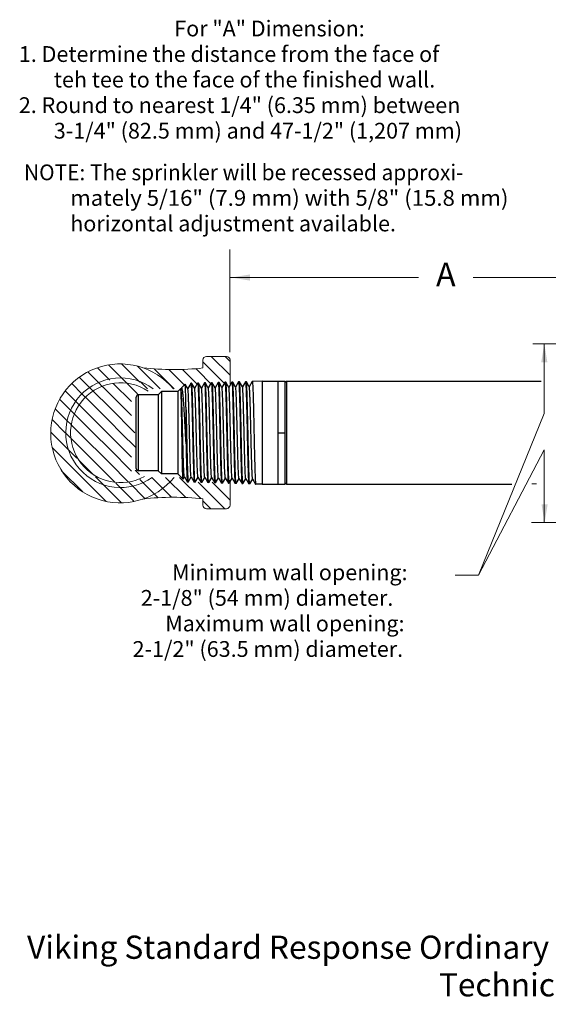
# Model space of a CAD drawing. Extents: x -1.4 to 14.2, y 4.8 to 17.3.
# Drawn here: x -1.4 to 5.3, y 4.8 to 17.3 of the extents above; entities that cross this region are included whole.
import ezdxf
from ezdxf.enums import TextEntityAlignment as Align

# ---------------------------------------------------------------- set-up
doc = ezdxf.new("R2010")
doc.units = 0
doc.header["$LTSCALE"] = 0.3
doc.header["$MEASUREMENT"] = 0
doc.layers.get('0').update_dxf_attribs({"linetype": 'CONTINUOUS'})

msp = doc.modelspace()

# ---------------------------------------------------------------- linework, layer by layer
at = {"color": 7, "lineweight": 20}
for p, q in [((1.234464281436928, 13.06281154258881), (1.234464281436942, 14.36830060854043)), ((3.4540231897209, 14.01161294753939), (1.234464281436928, 14.01161294753942)), ((3.636444602774766, 14.01161294753939), (3.4540231897209, 14.01161294753939)), ((5.607167296635922, 14.01161294753939), (4.331451307607317, 14.01161294753939)), ((6.627734525400115, 13.16868843250882), (5.092066765368905, 13.16868843250882)), ((5.234551402897587, 12.28167283445142), (5.234551402897587, 13.16868843250882)), ((0.8901913921913831, 12.86060507984944), (0.890191392191376, 12.9608071218686)), ((1.193698716524132, 12.6333971288979), (0.8901913921913831, 12.93690445323065)), ((0.9374052530954842, 13.00802098277264), (1.188683023621877, 13.00802098277264)), ((1.235896884525985, 12.76810913682573), (0.9959850385790716, 13.00802098277262)), ((1.235896884525985, 12.94501931275538), (1.172895214508728, 13.00802098277264)), ((1.235896884525985, 12.9608071218686), (1.235896884525985, 12.6545293200681)), ((-0.4347154245103724, 12.6696196865654), (-0.5751587003353293, 12.81006296239034)), ((-0.2995214292877577, 12.71133586727244), (-0.4517503462222408, 12.86356478420691)), ((-0.2954691149039377, 12.88419372881827), (-0.3109186613971389, 12.8996432753115)), ((0.05779961415512958, 12.53092499975921), (-0.2954691149039377, 12.88419372881827)), ((0.08669361706989775, 12.67894117277414), (-0.1464067163175002, 12.91204150616152)), ((0.3476000612744841, 12.5949449044992), (0.05833878948769922, 12.88420617628599)), ((0.5245102372040762, 12.5949449044992), (0.2702425992652095, 12.84921254243816)), ((0.7014204131338104, 12.5949449044992), (0.4557939664145252, 12.84057135121849)), ((0.8443875513411498, 12.62888794222153), (0.6314091582615333, 12.84186633530114)), ((1.021297727270792, 12.62888794222153), (0.798524188400819, 12.85166148109153)), ((-0.5496475563225545, 12.60764164244789), (-0.6841057014795027, 12.74209978760483)), ((-0.3872354417040924, 12.62213970375908), (-0.4347154245103653, 12.66961968656537)), ((-0.2954691149039377, 12.7072835528886), (-0.2995214292877293, 12.71133586727243)), ((0.1831289628603159, 12.5949449044992), (0.09083718964103582, 12.68723667771847)), ((-0.7295402385173944, 12.43371397278339), (-0.8633525740972203, 12.56752630836322)), ((-0.647591041095005, 12.52867495129068), (-0.7800136883548561, 12.66109759855052)), ((-0.5050390531061382, 12.56303313923149), (-0.5496475563225545, 12.60764164244789)), ((-0.295469114903959, 12.35482925294588), (-0.5076136153417892, 12.5669737533837)), ((-0.295469114903959, 12.53173942887555), (-0.3910837619154037, 12.62735407588699)), ((-0.01858685567039231, 12.43176734557166), (-0.2514463031651388, 12.6646267930664)), ((-0.7948223493662283, 12.32208590770257), (-0.9338023178110788, 12.4610658761474)), ((-0.6852324925664988, 12.3894062268325), (-0.7295402385173801, 12.43371397278339)), ((-0.603924810818306, 12.48500872101397), (-0.6475910410949766, 12.52867495129066)), ((-0.295469114903959, 12.17791907701621), (-0.6053844052616029, 12.48783436737385)), ((-0.01858685567039231, 12.25485716964198), (-0.295469114903959, 12.53173942887555)), ((-0.8406945563659463, 12.19104793877261), (-0.99014389334301, 12.34049727574967)), ((-0.7480589678196381, 12.27532252615597), (-0.7948223493662141, 12.32208590770254)), ((-0.3300881490227283, 12.03562793520531), (-0.6855852493416776, 12.39112503552426)), ((0.02373220283659805, 12.03562793520532), (-0.295469114903959, 12.35482925294588)), ((-0.8621847287283089, 12.0356279352053), (-1.029778458332615, 12.20322166480961)), ((-0.7885727906166125, 12.13892617302325), (-0.8406945563659249, 12.19104793877256)), ((-0.5069983249523915, 12.03562793520531), (-0.747168088541784, 12.27579769879469)), ((-0.153177973093058, 12.03562793520531), (-0.295469114903959, 12.17791907701621)), ((4.400338977260787, 10.22202842105879), (5.234551402897587, 12.28167283445142)), ((-1.039094904657958, 12.0356279352053), (-1.047310021217449, 12.04384305176475)), ((-0.6839085008820831, 12.03562793520532), (-0.7860439988468073, 12.13776343317004)), ((-0.8310681346719662, 11.82760116521927), (-1.039094904657958, 12.0356279352053)), ((-0.8601836926637745, 12.03362689914076), (-0.8621847287283089, 12.0356279352053)), ((-0.7958297124759852, 11.96927291895297), (-0.8601836926637745, 12.03362689914076)), ((-0.295469114903959, 11.47027837329753), (-0.7904390964916459, 11.96524835488522)), ((-0.295469114903959, 11.6471885492272), (-0.6839085008820831, 12.03562793520532)), ((-0.2954691149039732, 11.82409872515688), (-0.5069983249523915, 12.03562793520531)), ((-0.295469114903959, 12.00100890108654), (-0.3300881490227283, 12.03562793520531)), ((-0.01858685567039231, 11.72412664185297), (-0.295469114903959, 12.00100890108654)), ((0.03923878280195936, 11.84321117931029), (-0.153177973093058, 12.03562793520531)), ((-0.3406387668670448, 11.16026162148468), (-1.029342001138176, 11.84896485575583)), ((-0.7141302186364769, 11.71066324918379), (-0.8310681346719448, 11.82760116521927)), ((-0.01858685567039231, 11.54721646592332), (-0.2954691149039732, 11.82409872515688)), ((5.234551402897587, 11.81969168550559), (4.400338977260787, 10.22202842105879)), ((5.234551402897587, 10.88979600657768), (5.234551402897587, 11.81969168550559)), ((-0.5031063657616954, 11.5010054482256), (-0.692750106770454, 11.69064918923436)), ((-0.6381324481551616, 11.28084512684316), (-0.9087584957797148, 11.55147117446771)), ((-0.05599212182602997, 11.40771155614927), (-0.295469114903959, 11.6471885492272)), ((0.08204214379862407, 11.50197619663647), (0.02600905589152802, 11.55800928454356)), ((-0.3620024574035483, 11.35853548795087), (-0.4789403734391087, 11.47547340398643)), ((-0.2285072001108617, 11.40331645850442), (-0.2954691149039377, 11.47027837329752)), ((0.3197824454480838, 11.20748111288824), (0.08571890353307765, 11.44154465480323)), ((0.4908907168508705, 11.2132830174151), (0.2409679430649874, 11.46320579120101)), ((0.671143370037953, 11.2099405401577), (0.4144898267385813, 11.46659408345714)), ((0.8622233519605658, 11.19577073416478), (0.5914000026681663, 11.46659408345713)), ((1.235896884525985, 11.11442291697872), (1.235896884525985, 11.43154911238413)), ((-0.2954691149039235, 11.29200214545125), (-0.3620024574035483, 11.35853548795086)), ((-0.1457605708580871, 11.1422936014054), (-0.2954691149039235, 11.29200214545125)), ((0.01361804218674934, 11.15982516429025), (-0.2203307036699513, 11.39377391014693)), ((0.1565907359286385, 11.19376264647801), (-0.0506774495996325, 11.4010308320063)), ((1.167695205980365, 11.06720905607465), (0.8302651243672869, 11.40463913768771)), ((1.235896884525964, 11.17591755345872), (1.006350950709745, 11.40546348727496)), ((5.13907927626385, 11.38334197844975), (5.079065995649771, 11.38334197844976)), ((0.890191392191376, 11.19277230343052), (0.890191392191376, 11.11442291697872)), ((0.990785030050688, 11.06720905607465), (0.8901913921913831, 11.16780269393394)), ((0.9374052530954771, 11.06720905607465), (1.188683023621877, 11.06720905607465)), ((5.076235138976848, 10.88979600657768), (5.931142964148854, 10.88979600657768)), ((5.931142964148854, 10.88979600657768), (5.234551402897587, 10.88979600657768)), ((4.400338977260787, 10.22202842105879), (4.102658198481301, 10.22202842105879))]:
    msp.add_line(p, q, dxfattribs=at)
at = {"color": 7}
for p, q in [((0.9102910857610542, 12.66952662374423), (0.9108037839610521, 12.66997798484423)), ((0.9211698831610509, 12.67028564354423), (0.9108037763610515, 12.66997798464423)), ((0.9217018642610544, 12.66983311704423), (0.9211698831610509, 12.67028564354423)), ((0.9593660487610496, 12.60465044144424), (0.9217018642610544, 12.66983311704423)), ((0.9971782942610492, 12.67210713724423), (0.9587842282610541, 12.60565729154423)), ((0.9971782942610492, 12.67210713724423), (0.9976889118610561, 12.67255667524423)), ((1.008195386361054, 12.67286850014423), (0.9976889118610561, 12.67255667524423)), ((1.008725214561055, 12.67241780274423), (1.008195386361054, 12.67286850014423)), ((1.046319778961051, 12.60735514584423), (1.008725214561055, 12.67241780274423)), ((1.08406548596105, 12.67468763614423), (1.04574070136105, 12.60835725764423)), ((1.08406548596105, 12.67468763614423), (1.084574047361054, 12.67513536584423)), ((1.09522088956105, 12.67545135674423), (1.084574047361054, 12.67513536584423)), ((1.095748582161052, 12.67500247374423), (1.09522088956105, 12.67545135674423)), ((1.133273535461052, 12.61005982794423), (1.095748582161052, 12.67500247374423)), ((1.170952661261049, 12.67726812054423), (1.13269717476105, 12.61105724594423)), ((1.170952661261049, 12.67726812054423), (1.171459182961053, 12.67771405654423)), ((1.182246392761053, 12.67803421344423), (1.171459182961053, 12.67771405654423)), ((1.182771966861056, 12.67758713024423), (1.18224637666105, 12.67803421294423)), ((1.220227317661051, 12.61276448834423), (1.182771966861056, 12.67758713024423)), ((1.257839820161054, 12.67984859054423), (1.219653648761055, 12.61375725584423)), ((1.257839820161054, 12.67984859054423), (1.258344302361055, 12.68029274664423)), ((1.269271895961049, 12.68061707004424), (1.258344318461051, 12.68029274714424)), ((1.26979536856105, 12.68017177234423), (1.269271895961049, 12.68061707004424)), ((1.307181125361049, 12.61546912704424), (1.26979536856105, 12.68017177234423)), ((1.344726963061051, 12.68242904654423), (1.306610123161052, 12.61645728754424)), ((1.344726963061051, 12.68242904654423), (1.345229454661053, 12.68287143774423)), ((1.356297399261054, 12.68319992664424), (1.34522945406105, 12.68287143774423)), ((1.356818786961052, 12.68275640024423), (1.356297399261054, 12.68319992664424)), ((1.394134958161056, 12.61817374464423), (1.356818786961052, 12.68275640024423)), ((1.431614090061055, 12.68500948854423), (1.393566597961049, 12.61915734044423)), ((1.431614090061055, 12.68500948854423), (1.432114590261053, 12.68545012834423)), ((1.44332290246105, 12.68578278334423), (1.432114589561055, 12.68545012834423)), ((1.443842221861056, 12.68534101414423), (1.44332290246105, 12.68578278334423)), ((1.481088815661055, 12.62087834114423), (1.443842221861056, 12.68534101414423)), ((1.518501201261055, 12.68758991684423), (1.480523073261056, 12.62185741434423)), ((1.518501201261055, 12.68758991684423), (1.518999725061052, 12.68802881894423)), ((1.646658489561048, 12.69181764264423), (1.518999725061052, 12.68802881894423)), ((1.646658489561048, 12.69181764264423), (1.646658489561048, 11.37881764264424)), ((1.646658489561048, 12.69181764264423), (1.842658489561053, 12.69181764264423)), ((1.842658489561053, 12.69181764264423), (1.842658489561053, 11.37881764264424)), ((1.842658489561053, 12.69181764264423), (1.936658489561054, 12.69181764264423)), ((1.936658489561054, 11.37881764264424), (1.936658489561054, 12.69181764264423)), ((1.936658489561054, 12.67556764264423), (1.952658489561053, 12.69156764264423)), ((1.952658489561053, 12.69156764264423), (1.952658489561053, 11.37906764264423)), ((1.952658489561053, 12.69156764264423), (5.198454872166749, 12.69156764264423)), ((0.3621584895610557, 12.56031764264424), (0.3216584895610541, 12.51981764264423)), ((0.3621584895610557, 12.56031764264424), (0.3621584895610557, 11.51031764264423)), ((0.5716584895610541, 12.56031764264424), (0.3621584895610557, 12.56031764264424)), ((0.6090215185610521, 12.59768067154423), (0.5716584895610541, 12.56031764264424)), ((0.5716584895610541, 12.56031764264424), (0.5716584895610541, 11.51031764264423)), ((0.6094085404610556, 12.59753942564423), (0.6090216514610507, 12.59768080444423)), ((0.6115513971610529, 12.59383139614423), (0.6094085404610556, 12.59753942564423)), ((0.6168094248610547, 12.60498321704424), (0.6109583373610494, 12.59485763524423)), ((0.6181377137610529, 12.60679686624423), (0.6168094248610547, 12.60498321704424)), ((0.6651388679610495, 12.65379802094424), (0.6181363976610559, 12.60679555064424)), ((0.6654908536610495, 12.65366949674423), (0.6651389326610531, 12.65379808574423)), ((0.6985050188610504, 12.59653619234423), (0.6654908536610495, 12.65366949674423)), ((0.7365166180610547, 12.66436555194423), (0.6979148119610503, 12.59755752954423)), ((0.7365166180610547, 12.66436555194423), (0.7370335052610546, 12.66482060334423)), ((0.7471188767610517, 12.66511993024423), (0.7370335052610546, 12.66482060334423)), ((0.7476552166610535, 12.66466370074424), (0.7471188767610517, 12.66511993024423)), ((0.7854586683610538, 12.59924096504423), (0.7476552166610535, 12.66466370074424)), ((0.8234038604610507, 12.66694609534423), (0.7848712835610545, 12.60025742724423)), ((0.8234038604610507, 12.66694609534423), (0.8239186407610521, 12.66739929404423)), ((0.8341443799610548, 12.66770278684423), (0.8239186407610521, 12.66739929404423)), ((0.834678531561055, 12.66724841644423), (0.8341443876610501, 12.66770278704423)), ((0.8724123450610524, 12.60194571464423), (0.834678531561055, 12.66724841644423)), ((0.9102910857610542, 12.66952662374423), (0.8718277556610534, 12.60295734804424)), ((0.04065848956105533, 11.58181772904423), (0.04065848956105533, 12.48881755634423)), ((0.07165848956105414, 11.55081764264423), (0.07165848956105414, 12.51981764264423)), ((0.3216584895610541, 12.51981764264423), (0.07165848956105414, 12.51981764264423)), ((0.3216584895610541, 12.51981764264423), (0.3216584895610541, 11.55081764264423)), ((0.6742995499610505, 12.36076227494424), (0.6742995499610505, 11.92559501744423)), ((1.842658489561053, 12.03531764264423), (1.936658489561054, 12.03531764264423)), ((0.3216584895610541, 11.55081764264423), (0.07165848956105414, 11.55081764264423)), ((0.3621584895610557, 11.51031764264423), (0.3216584895610541, 11.55081764264423)), ((0.5716584895610541, 11.51031764264423), (0.3621584895610557, 11.51031764264423)), ((0.6370801932610508, 11.44489593904423), (0.5716584895610541, 11.51031764264423)), ((0.6374488679610497, 11.44503052604423), (0.6370801585610497, 11.44489597364424)), ((0.6374488679610497, 11.44503052604423), (0.6544365763610518, 11.47442769594423)), ((0.6538449218610527, 11.47545160004423), (0.6930729903610544, 11.40756001074423)), ((0.704143565961056, 11.40726394814423), (0.7413930476610506, 11.47172780984423)), ((0.7408042293610553, 11.47274681404423), (0.7799602414610494, 11.40497945984423)), ((0.7911668718610532, 11.40467922484423), (0.8283495195610531, 11.46902790054423)), ((0.8277635103610539, 11.47004205124423), (0.8668474752610553, 11.40239892394423)), ((0.8781901957610518, 11.40209451674423), (0.9153059919610502, 11.46632796844423)), ((0.9147227650610521, 11.46733731154423), (0.9537346920610492, 11.39981840304424)), ((0.965213537261052, 11.39950982364423), (1.002262464761055, 11.46362801354423)), ((1.001681994061054, 11.46463259454423), (1.040621892161051, 11.39723789684423)), ((1.05223689616105, 11.39692514524423), (1.089218937961052, 11.46092803634424)), ((1.088641197561055, 11.46192789984423), (1.127509075661054, 11.39465740524423)), ((1.139260272361051, 11.39434048154423), (1.176175411761053, 11.45822803704424)), ((1.17560037606105, 11.45922322714424), (1.214396242761049, 11.39207692794423)), ((1.226283665661052, 11.39175583234423), (1.263131885861052, 11.45552801634423)), ((1.262559529661049, 11.45651857624424), (1.301283393661054, 11.38949646504423)), ((1.313307075661053, 11.38917119734423), (1.350088360461053, 11.45282797404423)), ((1.349518658961054, 11.45381394674423), (1.38817052856105, 11.38691601604423)), ((1.400330502361053, 11.38658657644423), (1.437044835561055, 11.45012791054423)), ((1.436477764161049, 11.45110933834423), (1.475057647561053, 11.38433558094423)), ((1.487353945561056, 11.38400196944423), (1.524001311061051, 11.44742782634423)), ((1.523436845661054, 11.44840475074423), (1.56194475106105, 11.38175515954423)), ((0.6930729903610544, 11.40756001074423), (0.693590778661056, 11.40710403204423)), ((0.7036061251610537, 11.40680678344423), (0.6935909374610549, 11.40710402724423)), ((0.7036061276610557, 11.40680678334423), (0.704143565961056, 11.40726394814423)), ((0.7799602414610494, 11.40497945984423), (0.7804760562610529, 11.40452533714424)), ((0.7906316283610497, 11.40422392684423), (0.7804760729610525, 11.40452533664423)), ((0.7911668718610532, 11.40467922484423), (0.7906315996610491, 11.40422392764423)), ((0.8668474752610553, 11.40239892394423), (0.8673611798610512, 11.40194664684423)), ((0.8776571315610529, 11.40164107014424), (0.8673612085610518, 11.40194664604423)), ((0.8781901957610518, 11.40209451674423), (0.8776571080610527, 11.40164107084424)), ((0.9537346920610492, 11.39981840304424), (0.9542463205610492, 11.39936795614423)), ((0.9646826347610489, 11.39905821354424), (0.9542463440610494, 11.39936795544423)), ((0.965213537261052, 11.39950982364423), (0.9646826317610522, 11.39905821364423)), ((1.040621892161051, 11.39723789684423), (1.041131137261049, 11.39678927514423)), ((1.051708137961052, 11.39647535684423), (1.041131479661049, 11.39678926474423)), ((1.05223689616105, 11.39692514524423), (1.051708439461054, 11.39647534804423)), ((1.127509075661054, 11.39465740524423), (1.128016916161053, 11.39421056534423)), ((1.138733641161055, 11.39389250024423), (1.128016615161053, 11.39421057414423)), ((1.139260272361051, 11.39434048154423), (1.138734567161054, 11.39389247424423)), ((1.214396242761049, 11.39207692794423), (1.214902675161051, 11.39163185754423)), ((1.225759144361051, 11.39130964364423), (1.214901750661051, 11.39163188354424)), ((1.226283665661052, 11.39175583234423), (1.225760325361053, 11.39130961094423)), ((1.301283393661054, 11.38949646504423), (1.301788065261052, 11.38905316024423)), ((1.312784647661049, 11.38872678694423), (1.30178688626105, 11.38905319294423)), ((1.313307075661053, 11.38917119734423), (1.312785782161052, 11.38872675544423)), ((1.38817052856105, 11.38691601604423), (1.388673154461054, 11.38647447084423)), ((1.399810150861052, 11.38614393034423), (1.388672021761055, 11.38647450224423)), ((1.400330502361053, 11.38658657644423), (1.399810797461052, 11.38614391184423)), ((1.475057647561053, 11.38433558094423), (1.475557802861049, 11.38389579324424)), ((1.486835654061055, 11.38356107364423), (1.475557157361054, 11.38389581164423)), ((1.487353945561056, 11.38400196944423), (1.486835654061055, 11.38356107364423)), ((1.56194475106105, 11.38175515954423), (1.562442292961054, 11.38131712104423)), ((1.646658489561048, 11.37881764264424), (1.562442292861052, 11.38131712104423)), ((1.646658489561048, 11.37881764264424), (1.842658489561053, 11.37881764264424)), ((1.842658489561053, 11.37881764264424), (1.936658489561054, 11.37881764264424)), ((1.936658489561054, 11.39506764264424), (1.952658489561053, 11.37906764264423)), ((1.952658489561053, 11.37906764264423), (4.823258039615617, 11.37906764264423))]:
    msp.add_line(p, q, dxfattribs=at)
at = {"color": 7, "lineweight": 20}
for centre, radius, start, end in [((0.9374052530954984, 12.9608071218686), 0.04721386090408729, 90, 180), ((1.18868302362192, 12.9608071218686), 0.04721386090408729, 0, 90), ((-0.1624420413874859, 12.0271615812354), 0.8850252048317074, 39.90710847097442, 320.6992084717368), ((0.5188931263264536, 16.19197565067224), 3.351998252144333, 263.2884540330846, 276.3596602042147), ((-0.1582984688163265, 12.03545708617973), 0.6977716046539918, 53.30433381709194, 305.3872444641106), ((-0.1582984688163265, 12.03545708617973), 0.6360275458718129, 56.43795845059879, 298.528347032494), ((0.5188931263264536, 7.861401732607697), 3.351998252144333, 83.64033979578554, 96.71154596691557), ((0.9374052530954771, 11.11442291697872), 0.04721386090408729, 180, 270), ((1.188683023621884, 11.11442291697872), 0.04721386090408729, 270, 359.9999999999998)]:
    msp.add_arc(centre, radius, start, end, dxfattribs=at)
at = {"color": 7}
for centre, start, end in [((0.07165848956105414, 12.48881764264424), 90, 180), ((0.07165848956105414, 11.58181764264423), 180, 270)]:
    msp.add_arc(centre, 0.031, start, end, dxfattribs=at)
for points, start_tangent, end_tangent in [([(0.9429262589610534, 12.03531764264423), (0.9407528999610495, 12.13463617584424), (0.938553128061054, 12.23264642754423), (0.9363546303610537, 12.32561800714423), (0.934183712461051, 12.41025224984423), (0.9320223270610501, 12.48536976244424), (0.9298561881610556, 12.54966369344423), (0.9277013612610521, 12.60115591684423), (0.9255449258610557, 12.63899392564423), (0.923372643061052, 12.66233697144423), (0.9216500292610537, 12.66980619424423)], (-0.0217856403641959, 0.999762664772956), (-0.460928720781884, 0.8874371607941468)), ([(0.9976889118610561, 12.67255677424424), (0.99988810476105, 12.66457934144423), (1.002056884361055, 12.64115259094423), (1.004209842161055, 12.60317907204423), (1.006361194261055, 12.55150254894424), (1.008523840461054, 12.48697859004423), (1.010681741261054, 12.41159240524424), (1.012849159261053, 12.32665553834423), (1.015044113161055, 12.23335159494423), (1.017240339561051, 12.13499105064423), (1.019410195761056, 12.03531764264423)], (0.9999999920613734, -0.0001260049731468359), (0.02167315235756583, -0.9997651096467038)), ([(1.029951762161049, 12.03531764264423), (1.027777969261054, 12.13505954804423), (1.025577758461056, 12.23348665874423), (1.023378831961056, 12.32685133684423), (1.021207553361053, 12.41183822304424), (1.019048479561052, 12.48717841594423), (1.016889514361056, 12.55154374914423), (1.014730274061053, 12.60338562684423), (1.012570847261054, 12.64144302634423), (1.010398154261056, 12.66488717514423), (1.008673034761054, 12.67239071274423)], (-0.02169751283529136, 0.9997645812573891), (-0.4607705374610745, 0.8875193022170462)), ([(1.084574047661052, 12.67513545854423), (1.086773248261055, 12.66712543114423), (1.088942437461052, 12.64359770984423), (1.091098381861054, 12.60540481634423), (1.093254140361056, 12.55337847614423), (1.09540962446105, 12.48878421504423), (1.097565217261051, 12.41317613854423), (1.099732995361054, 12.32788715324423), (1.10192837736105, 12.23419066744423), (1.104125041861055, 12.13541384154423), (1.106295331261054, 12.03531764264423)], (0.9999954247488022, -0.003024976274731095), (0.02158593056451136, -0.9997669966555529)), ([(1.116977265361053, 12.03531764264423), (1.114803831061055, 12.13544687404423), (1.112603983261055, 12.23425711754423), (1.110405409161055, 12.32798740154423), (1.108234506861054, 12.41330854644423), (1.10607847596105, 12.48886150084423), (1.103923405861055, 12.55340657854423), (1.101756824861051, 12.60566430714423), (1.099595211661056, 12.64391439144423), (1.097422871961053, 12.66744316204424), (1.09569606066105, 12.67497521744423)], (-0.02161009542031592, 0.9997664746209111), (-0.4606228105954586, 0.8875959814910951)), ([(1.171459183461055, 12.67771414064423), (1.173657599761052, 12.66967732444424), (1.175826436261049, 12.64606517204423), (1.177984563361052, 12.60767970734423), (1.180147650761052, 12.55523712764423), (1.182299246061051, 12.49046382774424), (1.18445180086105, 12.41464380994423), (1.186619203261055, 12.32902115664423), (1.188814233361052, 12.23495971934423), (1.191010535461048, 12.13580045794424), (1.193180466861053, 12.03531764264423)], (0.9999822714435903, -0.005954561152406059), (0.02149940780344929, -0.9997688610194364)), ([(1.204002768561056, 12.03531764264423), (1.201933462461051, 12.13107129594423), (1.199839024261054, 12.22578842904423), (1.197743391861055, 12.31619042244424), (1.195669761361055, 12.39931647824423), (1.193618292661052, 12.47353175264423), (1.191566248061052, 12.53815455804423), (1.189499841261055, 12.59208224184423), (1.187433753861052, 12.63362555304423), (1.185375531961052, 12.66179202684423), (1.183288671461051, 12.67624611784423), (1.182730157161055, 12.67629538344423)], (-0.0215233793349264, 0.9997683452390383), (-0.999476606217416, 0.03234986281449442)), ([(1.25841477866105, 12.67854509174423), (1.259384910961055, 12.67849822754423), (1.261468404961052, 12.66399307914423), (1.26352330656105, 12.63572740044423), (1.26558606136105, 12.59403792494423), (1.267649135261054, 12.53992061564423), (1.26969787026105, 12.47507067334423), (1.271746030661051, 12.40059463124423), (1.273816317261053, 12.31717657594423), (1.27590857086105, 12.22645709804424), (1.277999632261052, 12.13140740694423), (1.28006560236105, 12.03531764264423)], (0.9991878882634158, 0.04029347276787895), (0.02141357585774999, -0.9997707030959572)), ([(1.291028271761052, 12.03531764264423), (1.288857272561055, 12.13614200904424), (1.286659888761053, 12.23564410934424), (1.284463713561054, 12.33004490214423), (1.282295150361053, 12.41599438214423), (1.280145778161051, 12.49198334484423), (1.277981400861053, 12.55739437854423), (1.275804207861052, 12.61034210864423), (1.273640693761054, 12.64890436714423), (1.271470713761049, 12.67256696534423), (1.269742316261054, 12.68014426054423)], (-0.02143735623337164, 0.9997701934733421), (-0.4603584745667939, 0.8877331101713705)), ([(1.34526312366105, 12.68111759014423), (1.34627727586105, 12.68104429304423), (1.348358147161052, 12.66645800894423), (1.350410780461056, 12.63808732904423), (1.352475512661053, 12.59616999674423), (1.354544774061056, 12.54163063884423), (1.356596553461054, 12.47636346284423), (1.358640731761051, 12.40168471264423), (1.360708854861054, 12.31799068714423), (1.362798657561052, 12.22699907204424), (1.364887224561054, 12.13167738284423), (1.366950737861055, 12.03531764264423)], (0.99981578405588, 0.01919369565055036), (0.02132842623580634, -0.9997725232443148)), ([(1.37805377506105, 12.03531764264423), (1.375885269961055, 12.13642986694423), (1.373690409761055, 12.23622200264423), (1.371496695361055, 12.33091232664423), (1.369330419561054, 12.41714802834423), (1.367181449161054, 12.49347398574423), (1.365006727061052, 12.55948805754423), (1.36282440666105, 12.61275557574423), (1.360660866361053, 12.65143697044423), (1.358493296761056, 12.67513883924423), (1.35676540236105, 12.68272872524423)], (-0.0213520178594009, 0.9997720196791525), (-0.4602390619650546, 0.8877950246771644)), ([(1.432150164261055, 12.68369289924424), (1.433160793961052, 12.68362128864423), (1.435239323461049, 12.66901260004423), (1.437289999261056, 12.64058872424423), (1.439356495361055, 12.59850027574423), (1.441432134361053, 12.54358078554424), (1.443493891161049, 12.47769849704423), (1.445535234161051, 12.40277938604423), (1.447601112061053, 12.31881410234423), (1.44968856446105, 12.22754734394423), (1.451774730461056, 12.13195046744423), (1.453835873461054, 12.03531764264423)], (0.9997951462536055, 0.02024019584222141), (0.02124395095425542, -0.9997743218086036)), ([(1.465079278261053, 12.03531764264423), (1.462914053261054, 12.13668031994423), (1.460722511661055, 12.23672745324424), (1.458532037361055, 12.33167846044423), (1.456368647961051, 12.41818614964424), (1.454213150661049, 12.49509362904423), (1.452028912361053, 12.56166848084423), (1.449842246261051, 12.61522006404423), (1.447679497161049, 12.65399246534423), (1.445515094461053, 12.67771664854423), (1.443788505261056, 12.68531317544424)], (-0.02126735602700281, 0.9997738242060655), (-0.4601295500462096, 0.8878517878420209)), ([(1.518999725661056, 12.68802885184424), (1.521188367861052, 12.67993460634423), (1.523349279961055, 12.65612829484424), (1.525508541161054, 12.61722184144423), (1.527691681261055, 12.56348521334424), (1.529872397761055, 12.49668040334423), (1.532024419861054, 12.41950735834423), (1.534184321361055, 12.33270103984423), (1.536371264761053, 12.23742232694423), (1.538559273861056, 12.13702998114423), (1.540721008961052, 12.03531764264423)], (0.999854505810617, -0.01705776099630587), (0.02116014212718327, -0.9997760991267782)), ([(0.6230508558610541, 12.03531764264423), (0.6217128959610552, 12.12114172714423), (0.6203579574610547, 12.20568519964424), (0.6190018514610518, 12.28599092804424), (0.6176621275610561, 12.35930728774423), (0.6163223849610535, 12.42501844784423), (0.614969466361055, 12.48219330134423), (0.6136136251610527, 12.52897015254423), (0.6122723775610499, 12.56387610964423), (0.6109324434610546, 12.58672524734423), (0.6096712174610506, 12.59724155324423)], (-0.01549340692417148, 0.9998799699673367), (-0.750027108831445, -0.6614070879707472)), ([(0.6540151267610543, 11.47513937914423), (0.651842998061051, 11.48475028794423), (0.6496369722610513, 11.50829666714424), (0.6474309463610499, 11.54519807394423), (0.6452249204610556, 11.59451573184423), (0.6430188945610542, 11.65499632204423), (0.6408128686610528, 11.72510383464423), (0.6386068427610514, 11.80305857764424), (0.6364008169610518, 11.88688235544423), (0.6341947910610504, 11.97444866714423), (0.6319887651610561, 12.06353665334423), (0.6297827392610547, 12.15188742214423), (0.6275767133610533, 12.23726132404423), (0.6253706874610518, 12.31749472704423), (0.6231646616610522, 12.39055484864423), (0.6209586357610508, 12.45459125894423), (0.6187526098610494, 12.50798274654423), (0.6165465839610551, 12.54937836344423), (0.6143405580610537, 12.57773160694423), (0.6121345322610541, 12.59232687594423), (0.6112452898610545, 12.59262768104423)], (-0.8780106610159101, -0.4786410754860104), (-0.9691535120895333, 0.2464578463034262)), ([(0.6742995499610505, 11.92559501744423), (0.6694528011610519, 12.01974936094423), (0.664594090061053, 12.11302821634423), (0.6597256622610548, 12.20326086874423), (0.6548476596610531, 12.28839995024423), (0.6499600879610501, 12.36653090794423), (0.6450627816610552, 12.43591630904423), (0.640155433261052, 12.49503422304423), (0.6352380348610556, 12.54260794634423), (0.6303106026610497, 12.57764079434423), (0.6253729575610496, 12.59944035134424), (0.6204247312610551, 12.60763176284424), (0.6184509994610554, 12.60648595814423)], (-0.05149886356529918, 0.9986730531317458), (-0.704408163424934, -0.7097951389663864)), ([(0.6742995499610505, 12.36076227494424), (0.6729518202610496, 12.43687636584423), (0.6715932107610545, 12.50404886774423), (0.6702284518610515, 12.56035030744423), (0.6688734036610544, 12.60392670344423), (0.6675276822610545, 12.63411137434423), (0.6661638908610517, 12.65074763714424), (0.6647734152610543, 12.65297854064423)], (-0.01678453648874159, 0.9998591297452147), (-0.6936883522100644, 0.720275273772525)), ([(0.7414042872610498, 11.47381041914423), (0.7400840333610521, 11.47475407264423), (0.7378780074610507, 11.49029944454423), (0.7356719816610511, 11.51965808594423), (0.7334659557610497, 11.56208234484424), (0.7312599298610554, 11.61649351714424), (0.729053903961054, 11.68150927374423), (0.7268478780610526, 11.75547877924423), (0.7246418521610511, 11.83652460844424), (0.7224358263610515, 11.92259039754423), (0.7202298004610501, 12.01149301974424), (0.7180237745610558, 12.10097796204423), (0.7158177486610544, 12.18877649834423), (0.713611722761053, 12.27266320864423), (0.7114056968610516, 12.35051238674424), (0.709199671061052, 12.42035190574423), (0.7069936451610506, 12.48041317744423), (0.7047876192610492, 12.52917593934423), (0.7025815933610549, 12.56540673514424), (0.7003755674610534, 12.58819011454423), (0.6987267952610541, 12.59668280334424)], (-0.870952001837063, 0.4913681008124285), (-0.5514672986136416, 0.8341965107573711)), ([(0.7370335044610545, 12.66482070864423), (0.7392287211610498, 12.65696942864423), (0.741392560861053, 12.63392500984423), (0.7435376609610547, 12.59663349194423), (0.7457077256610507, 12.54518685124423), (0.7478863271610496, 12.48092299734423), (0.7500463527610552, 12.40629101204424), (0.7522091232610553, 12.32249835984423), (0.7543990195610508, 12.23050281024423), (0.7565900595610504, 12.13355140974423), (0.7587547891610544, 12.03531764264423)], (0.999971338976912, 0.007571078174314014), (0.02193909770630426, -0.9997593090298452)), ([(0.7688752525610543, 12.03531764264423), (0.7667044533610525, 12.13371385574423), (0.7645072709610492, 12.23081966274423), (0.7623112987610501, 12.32294737834423), (0.7601426864610534, 12.40683734124423), (0.7579792428610492, 12.48145597974423), (0.7558024212610537, 12.54555460204423), (0.7536391051610511, 12.59678597854423), (0.7514896362610504, 12.63414415254423), (0.7493198056610542, 12.65724957694423), (0.7476039351610542, 12.66463704114423)], (-0.02196405990250938, 0.999758760938157), (-0.4612600138588537, 0.8872650109267975)), ([(0.827784573461054, 11.47005313444423), (0.8261190427610519, 11.47686659414423), (0.8239130168610505, 11.49835324514423), (0.8217069910610508, 11.53344757484423), (0.8195009651610494, 11.58125658794423), (0.8172949392610551, 11.64056516754423), (0.8150889133610537, 11.70986695874423), (0.8128828874610523, 11.78740262804423), (0.8106768615610509, 11.87120452594424), (0.8084708357610513, 11.95914662154424), (0.8062648098610499, 12.04899843854423), (0.8040587839610556, 12.13848162744424), (0.8018527580610542, 12.22532773664423), (0.7996467321610528, 12.30733571924424), (0.7974407063610531, 12.38242771674423), (0.7952346804610517, 12.44870170644423), (0.7930286545610503, 12.50447967784423), (0.790822628661056, 12.54835011914423), (0.7886166027610546, 12.57920373604424), (0.7864105768610532, 12.59626150124423), (0.7847760792610519, 12.59859863694423)], (-0.4656560897856563, 0.884965765465271), (-0.6853032032401754, 0.728257866163322)), ([(0.8239186402610503, 12.66739939884423), (0.8261160053610528, 12.65950022234423), (0.8282823367610508, 12.63631095824423), (0.8304283393610508, 12.59881739884423), (0.8325881668610524, 12.54740047564423), (0.8347614787610542, 12.48306979224424), (0.836921434361054, 12.40818108824423), (0.839086550561051, 12.32398759344423), (0.8412789830610539, 12.23152661264423), (0.843472624061052, 12.13406961694423), (0.845639924661052, 12.03531764264423)], (0.9999887264288967, 0.004748369732141483), (0.02184972718223018, -0.9997612662141208)), ([(0.8413965072610541, 12.58316559844423), (0.8393447314610558, 12.62379334944423), (0.8372884960610509, 12.65157001544424), (0.8352023911610491, 12.66588998274423), (0.8345828780610507, 12.66597428854423)], (-0.04379648734819903, 0.9990404735024297), (-0.9971938245319971, 0.07486305040037153)), ([(0.8559007557610503, 12.03531764264423), (0.8538341254610504, 12.12941257574423), (0.8517423801610509, 12.22249487464423), (0.8496493703610515, 12.31135030504423), (0.8475787288610537, 12.39305546184423), (0.8455232910610508, 12.46625700294423), (0.8434551688610501, 12.53033291044423), (0.8413965072610541, 12.58316559844423)], (-0.0218744863931707, 0.9997607247962059), (-0.0437964869301468, 0.9990404735207566)), ([(0.8790636639610501, 12.52666486814423), (0.8768576380610558, 12.56539912504423), (0.8746516121610544, 12.59068562264423), (0.8724497523610513, 12.60188933264423)], (-0.04879185157237075, 0.9988089683318527), (-0.8332813093529978, -0.552849219482992)), ([(0.910805524761054, 12.66825838134423), (0.9118600767610534, 12.66815850994423), (0.9139428181610558, 12.65378672734423), (0.9159957383610493, 12.62590984804423), (0.9180442062610528, 12.58513567674423)], (0.9999994876067652, 0.00101231724624445), (0.0435693471654284, -0.9990504051285793)), ([(0.9180442062610528, 12.58513567674423), (0.9200995465610493, 12.53211277554423), (0.9221643324610529, 12.46780628614423), (0.9242164546610514, 12.39434142314423), (0.9262837562610517, 12.31234244204423), (0.9283733905610507, 12.22316755594423), (0.9304617625610536, 12.12975069174423), (0.9325250601610495, 12.03531764264423)], (0.0435693475968711, -0.9990504051097637), (0.02176108166673368, -0.9997631996251382)), ([(1.002184259361053, 11.46496317594423), (1.00047646746105, 11.46887970864423), (0.9982689619610543, 11.48774257764423), (0.9960614564610513, 11.52050140174423), (0.9938539509610553, 11.56632124134423), (0.9916464453610505, 11.62403579554423), (0.9894389398610546, 11.69217708974423), (0.9872314343610515, 11.76901281254423), (0.9850239288610556, 11.85259035634424), (0.9828164233610526, 11.94078643724423), (0.9806089178610495, 12.03136103794424), (0.9784014122610518, 12.12201429914423), (0.9761939067610559, 12.21044491804423), (0.9739864012610528, 12.29440856834423), (0.9717788957610498, 12.37177486004423), (0.9695713902610539, 12.44058139364423), (0.9673638846610491, 12.49908353604423), (0.9651563791610531, 12.54579865714423), (0.9629488736610501, 12.57954370394423), (0.9607413681610542, 12.59946516124423), (0.959040241661052, 12.60446526284423)], (-0.5497833164426738, 0.8353073116891143), (-0.4941324511437719, 0.8693866347757182)), ([(1.088783412261053, 11.46172557854423), (1.086569182761055, 11.47191376944423), (1.08436167716105, 11.49640651844423), (1.082154171661054, 11.53457396624423), (1.079946666161051, 11.58544394014423), (1.077739160661055, 11.64772203854423), (1.075531655161052, 11.71982456744423), (1.073324149561055, 11.79991881224423), (1.071116644061052, 11.88596962244424), (1.068909138561056, 11.97579112334423), (1.066701633061053, 12.06710224204423), (1.06449412756105, 12.15758463684423), (1.062286621961052, 12.24494155824424), (1.060079116461056, 12.32695614884423), (1.057871610961053, 12.40154770014423), (1.05566410546105, 12.46682444014424), (1.053456599961054, 12.52113151184423), (1.051249094461051, 12.56309292634423), (1.049041588861053, 12.59164642624423), (1.04683408336105, 12.60607037654423), (1.046249175061051, 12.60613813944423)], (-0.8181099813217212, -0.5750617866471159), (-0.9983214001645044, 0.05791702662933838)), ([(1.176220058761048, 11.46032807884423), (1.174869403461054, 11.46129097464423), (1.172661897961051, 11.47720525544423), (1.170454392461055, 11.50728374694423), (1.16824688686105, 11.55075951784423), (1.166039381361054, 11.60652572124423), (1.163831875861051, 11.67316377344423), (1.161624370361055, 11.74897943974423), (1.159416864861052, 11.83204590944423), (1.157209359361049, 11.92025276454423), (1.155001853761052, 12.01135959774423), (1.152794348261056, 12.10305291764423), (1.150586842761053, 12.19300489544423), (1.14837933726105, 12.27893246204423), (1.146171831761054, 12.35865525464423), (1.143964326161056, 12.43015094174423), (1.141756820661053, 12.49160652394423), (1.13954931516105, 12.54146430844423), (1.137341809661054, 12.57846139074423), (1.135134304161051, 12.60166164444423), (1.133474223661056, 12.61018688424423)], (-0.8721808176762519, 0.4891836273605084), (-0.5349130653456231, 0.8449071028950753)), ([(1.262310858561053, 11.45632433834423), (1.260642611361051, 11.46536799524424), (1.258449628861053, 11.48885699574423), (1.256256646361054, 11.52603115084423), (1.25406366396105, 11.57595590104423), (1.251870681461051, 11.63737746054423), (1.249677699061055, 11.70875430434423), (1.247484716561049, 11.78829585624423), (1.245291734161052, 11.87400740764423), (1.243098751661053, 11.96374014014423), (1.240905769261049, 12.05524499694423), (1.238712786761051, 12.14622905304423), (1.236519804261052, 12.23441297144423), (1.234326821861055, 12.31758810514423), (1.232133839361049, 12.39367181464424), (1.229940856961052, 12.46075961564424), (1.227747874461054, 12.51717285104424), (1.22555489206105, 12.56150069364423), (1.223361909561051, 12.59263542934423), (1.221168927061052, 12.60980013744423), (1.21952984556105, 12.61209385324423)], (-0.6155723255965921, 0.7880803968882892), (-0.6931027323839901, 0.7208388185730892)), ([(1.350067337161052, 11.45419359634423), (1.348361909561051, 11.45784335784423), (1.346168927061052, 11.47650191874423), (1.343975944661056, 11.50915633544423), (1.34178296216105, 11.55498522504423), (1.339589979761053, 11.61283733124424), (1.337396997261054, 11.68126044454424), (1.33520401486105, 11.75853785554423), (1.333011032361052, 11.84273142634423), (1.330818049961055, 11.93173020014423), (1.328625067461049, 12.02330332754423), (1.32643208496105, 12.11515598584423), (1.324239102561053, 12.20498688734423), (1.322046120061055, 12.29054593554423), (1.319853137661051, 12.36969058644424), (1.317660155161052, 12.44043950104423), (1.315467172761055, 12.50102214714423), (1.313274190261049, 12.54992310784424), (1.311081207761051, 12.58591998814423), (1.308888225361054, 12.60811397144423), (1.307229756761055, 12.61549524664423)], (-0.5690028249585167, 0.8223355672651085), (-0.4731640129736991, 0.8809743565091014)), ([(1.436275587761054, 11.45207070304423), (1.436081207761051, 11.45203533954423), (1.433888225361054, 11.46576023204423), (1.431695242861055, 11.49375127424423), (1.429502260461051, 11.53530386854423), (1.427309277961053, 11.58937381794424), (1.425116295561056, 11.65460356614423), (1.42292331306105, 11.72935628174423), (1.420730330661053, 11.81175693194423), (1.418537348161054, 11.89973931424423), (1.416344365661049, 11.99109786644424), (1.414151383261052, 12.08354295624423), (1.411958400761053, 12.17475826414423), (1.409765418361049, 12.26245882134423), (1.40757243586105, 12.34444824914424), (1.405379453461054, 12.41867376494423), (1.403186470961055, 12.48327757814423), (1.400993488561051, 12.53664338884423), (1.398800506061052, 12.57743682514423), (1.396607523561054, 12.60463880814423), (1.39441454116105, 12.61757100974423), (1.394388337161056, 12.61756035364424)], (-0.9785941174435149, -0.2057997893705151), (-0.9242497931817919, -0.3817883180551956)), ([(1.523262945061051, 11.44829951024423), (1.521607523561054, 11.45668057454424), (1.51941454116105, 11.47987790944423), (1.517221558661051, 11.51698552154423), (1.515028576261054, 11.56707050914423), (1.512835593761055, 11.62887505904423), (1.510642611361051, 11.70084803404423), (1.508449628861053, 11.78118390294424), (1.506256646361054, 11.86786803434423), (1.50406366396105, 11.95872721854423), (1.501870681461051, 12.05148415104424), (1.499677699061055, 12.14381451114423), (1.497484716561056, 12.23340520514424), (1.495291734161052, 12.31801231474423), (1.493098751661053, 12.39551729924423), (1.490905769261049, 12.46398004284423), (1.488712786761051, 12.52168742014423), (1.486519804261052, 12.56719616304423), (1.484326821861055, 12.59936895704423), (1.482133839361049, 12.61740286354423), (1.48043820386105, 12.62035230134423)], (-0.5177485290229912, 0.8555328519084052), (-0.6287318069818443, 0.7776222186186201)), ([(0.9144954034610553, 11.46812434154423), (0.9143837522610543, 11.46809432444423), (0.9121762467610512, 11.48130588784423), (0.9099687412610553, 11.50857814014423), (0.9077612356610505, 11.54921536614423), (0.9055537301610546, 11.60218274114423), (0.9033462246610515, 11.66613268234423), (0.9011387191610556, 11.73943913334423), (0.8989312136610526, 11.82023891004423), (0.8967237080610548, 11.90647905584423), (0.8945162025610518, 11.99596900344423), (0.8923086970610559, 12.08643621614424), (0.8901011915610528, 12.17558389804423), (0.8878936860610498, 12.26114930534423), (0.8856861804610521, 12.34096117914423), (0.883478674961049, 12.41299484184423), (0.8812711694610531, 12.47542355984423), (0.8790636639610501, 12.52666486814423)], (-0.9607150262273384, -0.2775367333903835), (-0.04879185166665045, 0.9988089683272471)), ([(0.6742995499610505, 12.36076227494424), (0.6764272017610526, 12.27483667274423), (0.6785549286610522, 12.18324893694423), (0.6806826539610515, 12.08815827764423), (0.6828105048610542, 11.99179813634423), (0.6849385646610546, 11.89643460234423), (0.6870665968610528, 11.80432549624423), (0.6891945788610503, 11.71764246994423), (0.691322491761051, 11.63842915864423), (0.693450368161054, 11.56855147414423), (0.6955782294610504, 11.50965646334423), (0.6977060355610494, 11.46313430014423), (0.699833745061051, 11.43008290544423), (0.701961373761053, 11.41128154164423), (0.7040071379610513, 11.40724328104423)], (0.02580975363214836, -0.9996668728218656), (0.7364078500183397, -0.6765378617870299)), ([(0.6370941172610518, 11.44485234104423), (0.6357112352610503, 11.45317078284423), (0.6343210320610542, 11.47547533754423), (0.6329220308610548, 11.51145234854423), (0.6315041345610499, 11.56079819214423), (0.6300847843610544, 11.62188428894423), (0.6286818102610514, 11.69220044694423), (0.6272805441610547, 11.77051161044423), (0.6258638644610546, 11.85589295504423), (0.6244487918610506, 11.94525067314423), (0.6230508558610541, 12.03531764264423)], (-0.9524482272553086, -0.3047004666852675), (-0.01549340704876768, 0.999879969965406)), ([(0.6742995499610505, 11.92559501744423), (0.6764670514610547, 11.83045065384423), (0.6786348946610534, 11.74029668864424), (0.6807815679610503, 11.65812911234423), (0.6829337910610551, 11.58484174404423), (0.6851119479610492, 11.52175158784424), (0.6872869239610555, 11.47142927634423), (0.6894345975610552, 11.43538597384423), (0.6915709993610495, 11.41385370484423), (0.6932762415610529, 11.40766723894424)], (0.02236840224499095, -0.9997497959894797), (0.4666111475078124, -0.8844625695988738)), ([(0.7587547891610544, 12.03531764264423), (0.7609047130610538, 11.93773047414423), (0.7630765447610504, 11.84152731844424), (0.7652576506610504, 11.74969838524423), (0.7674218084610533, 11.66556815274423), (0.7695908137610505, 11.59030291394423), (0.7717869814610498, 11.52522007334423), (0.7739826729610559, 11.47297421014423), (0.7761509864610492, 11.43525099554423), (0.7782993068610526, 11.41238837294424), (0.7799891962610506, 11.40499457514423)], (0.02193909773643377, -0.9997593090291841), (0.462770680071739, -0.8864780299961981)), ([(0.7906315569610545, 11.40422464304423), (0.7884589732610525, 11.41203618454423), (0.7863028402610528, 11.43491827154423), (0.7841278002610554, 11.47270441614423), (0.7819252593610546, 11.52506339954423), (0.779722280061053, 11.59030051584423), (0.7775466328610552, 11.66574756724423), (0.7753781633610561, 11.74998678724423), (0.7731978791610548, 11.84169971944424), (0.7710319775610532, 11.93753427484423), (0.7688752525610543, 12.03531764264423)], (-0.9982292783139183, -0.05948367773493728), (-0.02196405999673436, 0.9997587609360871)), ([(0.845639924661052, 12.03531764264423), (0.847793168161056, 11.93718108374424), (0.8499555737610525, 11.84100045984423), (0.8521323390610522, 11.74895641824423), (0.8542973091610495, 11.66441314524423), (0.8564694453610517, 11.58869385454423), (0.8586688701610559, 11.52322140544423), (0.8608678575610558, 11.47067361964423), (0.8630393888610559, 11.43275130504423), (0.8651920435610538, 11.40978686364423), (0.8668758106610515, 11.40241371414423)], (0.02184972714931914, -0.9997612662148402), (0.4627267406878767, -0.8865009664136722)), ([(0.8776570799610557, 11.40164161864423), (0.8754892001610504, 11.40945118004423), (0.8733296962610542, 11.43244147534423), (0.8711530851610494, 11.47040564614423), (0.8689489428610546, 11.52302322564423), (0.8667443839610502, 11.58858851914423), (0.8645672139610543, 11.66441658674423), (0.8623989155610534, 11.74901197014423), (0.860222442861053, 11.84094753634423), (0.8580605097610547, 11.93699692054423), (0.8559007557610503, 12.03531764264423)], (-0.9986859136822482, -0.0512488615742162), (-0.02187448643129519, 0.9997607247953719)), ([(0.9325250601610495, 12.03531764264423), (0.9346813278610515, 11.93664388324423), (0.9368397713610523, 11.84024970164423), (0.9390127312610534, 11.74798418114423), (0.9411775305610508, 11.66308526044423), (0.9433511871610509, 11.58698519184424), (0.9455521889610541, 11.52118477614423), (0.9477527752610531, 11.46837858004423), (0.9499258751610515, 11.43027840404423), (0.9520818952610544, 11.40720585274423), (0.9537643643610512, 11.39983388204423)], (0.02176108165720377, -0.9997631996253455), (0.4625146230884427, -0.8866116531093846)), ([(0.964682629361052, 11.39905831074423), (0.9625192358610537, 11.40686734524424), (0.9603558990610512, 11.42997376684423), (0.9581780413610534, 11.46811375344423), (0.9559726374610538, 11.52098315864423), (0.9537668388610516, 11.58686601404423), (0.9515884643610537, 11.66306222004423), (0.9494214512610544, 11.74796570824423), (0.9472515089610543, 11.83999897364424), (0.9450896315610482, 11.93643172364423), (0.9429262589610534, 12.03531764264423)], (-0.9996944052683515, -0.02472035750463655), (-0.02178564039519373, 0.9997626647722805)), ([(1.019410195761056, 12.03531764264423), (1.02146709906105, 11.94077480454423), (1.023522952161054, 11.84834837474423), (1.025585011661052, 11.75977125174423), (1.027647751861055, 11.67726761964423), (1.029711907861051, 11.60265322484423), (1.031805162861049, 11.53680768584423), (1.033905146061054, 11.48219657224423), (1.03598835216105, 11.44058922364423), (1.038044690761049, 11.41272128774423), (1.04010343026105, 11.39858348244423), (1.040744247361049, 11.39847982774423)], (0.02167315225802088, -0.999765109648862), (0.9951819407741228, -0.0980454219076563)), ([(1.051726121861053, 11.39814104644423), (1.050683767261051, 11.39825208804423), (1.048616520661051, 11.41241369064423), (1.04655592376105, 11.44031006474423), (1.044469286061053, 11.48194430114423), (1.042365856861055, 11.53658870554423), (1.04026917586105, 11.60247270244423), (1.038201715861051, 11.67712661334423), (1.03613882846105, 11.75954143154424), (1.034079935261049, 11.84787006134423), (1.032014543961056, 11.94061195634423), (1.029951762161049, 12.03531764264423)], (-0.9999436592299292, 0.01061500663490981), (-0.02169751280646205, 0.9997645812580147)), ([(1.106295331261054, 12.03531764264423), (1.108354783261051, 11.94027588394423), (1.110416840861051, 11.84720496014423), (1.11247241106105, 11.75856303254423), (1.114531969361055, 11.67585595784423), (1.116596092961055, 11.60093738074423), (1.118689390861052, 11.53481986834423), (1.120789426461053, 11.47998185054423), (1.122872697961052, 11.43820017034423), (1.124929970661052, 11.41020509144423), (1.126993882661056, 11.39599349624423), (1.12761445696105, 11.39590292354423)], (0.02158593058744896, -0.9997669966550577), (0.9964398119845355, -0.08430718292188168)), ([(1.138731405361051, 11.39557587484423), (1.137711204661054, 11.39566962294423), (1.135639881961049, 11.40991693514423), (1.133579469161051, 11.43793686384423), (1.131493893361055, 11.47972697244423), (1.129391557561052, 11.53456574324423), (1.127295959361051, 11.60067818124423), (1.125229622261054, 11.67558542634423), (1.123171138461055, 11.75814150744424), (1.121112706661053, 11.84679005704423), (1.119041507161052, 11.94016189584423), (1.116977265361053, 12.03531764264423)], (-0.9999982361826026, -0.001878199053248623), (-0.0216100953511743, 0.9997664746224056)), ([(1.193180466861053, 12.03531764264423), (1.195241376561052, 11.93982620514423), (1.197309232961048, 11.84612504324423), (1.199364342561056, 11.75716390254424), (1.201419504261056, 11.67431678124423), (1.20348250676105, 11.59914552814423), (1.205574723661053, 11.53280013794424), (1.20767366766105, 11.47776820334423), (1.209755878961049, 11.43583096584423), (1.211812967861052, 11.40771247564423), (1.21388094936105, 11.39341516224423), (1.214485453161055, 11.39333618684423)], (0.02149940775960187, -0.9997688610203792), (0.9975000004013788, -0.07066646445981012)), ([(1.225748403461056, 11.39300942284423), (1.22473600356105, 11.39309623724424), (1.222662483661056, 11.40742822254423), (1.220602878161055, 11.43556624934423), (1.218518728761049, 11.47750451584423), (1.216417852361049, 11.53252547534423), (1.214323694561054, 11.59885078354424), (1.212258802461053, 11.67399450034424), (1.21020414546105, 11.75671016394423), (1.208142097561053, 11.84585762774423), (1.206067365661051, 11.93976205794424), (1.204002768561056, 12.03531764264423)], (-0.9999754054340388, -0.007013453288475737), (-0.02152337920255969, 0.9997683452418881)), ([(1.28006560236105, 12.03531764264423), (1.282126866761049, 11.93942692804423), (1.284198250061054, 11.84519323244423), (1.286256969861052, 11.75573325474423), (1.288308310961051, 11.67272769474423), (1.290369870861051, 11.59732068544423), (1.292460649661054, 11.53076304144423), (1.294558136561053, 11.47554940944423), (1.296638923861055, 11.43346435534423), (1.298695206761055, 11.40522792994423), (1.30076538186105, 11.39084593964424), (1.301365951161054, 11.39077147484423)], (0.02141357583699567, -0.9997707030964016), (0.9979102546868012, -0.06461519628480314)), ([(1.312775697161053, 11.39044564084423), (1.311757602261055, 11.39053401734424), (1.309681934861048, 11.40497251994423), (1.307624433661049, 11.43322746874424), (1.30554325996105, 11.47528927804423), (1.303445421861051, 11.53044785814423), (1.301354258361053, 11.59692575314423), (1.299292362061054, 11.67223335524423), (1.29724160316105, 11.75508922234423), (1.295171304461052, 11.84493203644423), (1.293092422161054, 11.93939907864423), (1.291028271761052, 12.03531764264423)], (-0.9999827884888448, -0.0058670883813291), (-0.02143735616214344, 0.9997701934748693)), ([(1.366950737861055, 12.03531764264423), (1.369011556361054, 11.93906463874423), (1.371087083261054, 11.84426829064423), (1.373154040661051, 11.75411236164423), (1.375201490061054, 11.67096780064423), (1.377260058861049, 11.59539787224423), (1.37934784826105, 11.52868846614423), (1.38144230176105, 11.47333785874423), (1.383520118161053, 11.43112968814423), (1.385574300061053, 11.40277650774424), (1.38764661926105, 11.38828792124423), (1.388254868761054, 11.38821213904424)], (0.02132842616607235, -0.9997725232458023), (0.997889572783347, -0.06493381653860655)), ([(1.399818692461055, 11.38788035604423), (1.398776049661054, 11.38798305024423), (1.396699353961056, 11.40253870024424), (1.394645060461054, 11.43090515214423), (1.392567954461052, 11.47307040064423), (1.390474262561051, 11.52833256624423), (1.388387180361052, 11.59491821174423), (1.386329417261054, 11.67033441154423), (1.38427611306105, 11.75358886514423), (1.382198345561052, 11.84410207214423), (1.380116394661053, 11.93908647184423), (1.37805377506105, 12.03531764264423)], (-0.9999896640979988, 0.004546613813772608), (-0.02135201778418885, 0.999772019680759)), ([(1.453835873461054, 12.03531764264423), (1.455895163661049, 11.93875289584423), (1.457973754261049, 11.84343931404423), (1.460048168561054, 11.75261249184423), (1.462098159061052, 11.66906964254423), (1.464152601461054, 11.59339226874423), (1.466236316061051, 11.52657608764423), (1.468326630061052, 11.47112265454423), (1.470400385261053, 11.42881153894423), (1.472451364661049, 11.40034704144423), (1.474524710461056, 11.38574119374423), (1.475156615961049, 11.38565526284423)], (0.02124395102421564, -0.999774321807117), (0.9971997502884938, -0.07478407600930657)), ([(1.486835653461052, 11.38356109804423), (1.484646376461052, 11.39175016454423), (1.482483883961054, 11.41559034174423), (1.480321028561052, 11.45450837404423), (1.47813126166105, 11.50829543844424), (1.47594103586105, 11.57523154404423), (1.473777719961051, 11.65260887354423), (1.471618726261051, 11.73910629774423), (1.46943196626105, 11.83401022404423), (1.467243068761052, 11.93400157844423), (1.465079278261053, 12.03531764264423)], (-0.9996594469180305, -0.02609578869352892), (-0.02126735593892717, 0.9997738242079391)), ([(1.540721008961052, 12.03531764264423), (1.54288130686105, 11.93365241894423), (1.545066671461052, 11.83331654864423), (1.547249902361054, 11.73808571304424), (1.54940541206105, 11.65129041114423), (1.551565236861054, 11.57364668904423), (1.553751928761054, 11.50648020034423), (1.555938162861056, 11.45250808094423), (1.558097529161055, 11.41345623074423), (1.56025653296105, 11.38953418304423), (1.56197787756105, 11.38177238764423)], (0.02116014212226745, -0.9997760991268823), (0.4614010417861729, -0.8871916808889916))]:
    msp.add_spline(points, degree=3, dxfattribs=dict(at, start_tangent=start_tangent, end_tangent=end_tangent))
at = {"color": 7, "linetype": 'ByBlock', "lineweight": 20}
for points in [[(1.489814707105616, 13.97363118485202), (1.489814707105616, 14.05182322325218), (1.255238591905162, 14.01272720405211)], [(5.198342400832971, 12.93360983361621), (5.276534439233124, 12.93360983361621), (5.237438420033065, 13.16818594881665)], [(5.280034399691033, 11.12391248990664), (5.201842361290886, 11.12391248990664), (5.24093838049096, 10.8893363747062)]]:
    msp.add_solid(points, dxfattribs=at)

# ---------------------------------------------------------------- texts
at = {"color": 7, "lineweight": 20}
for s, p in [('For "A" Dimension:', (0.5258485191653222, 17.08501959990901)), ('1. Determine the distance from the face of', (-1.453422641282522, 16.75944561086579)), ('teh tee to the face of the finished wall.', (-1.007772360977441, 16.43387162182255)), ('2. Round to nearest 1/4" (6.35 mm) between', (-1.453422641282522, 16.10829763277933)), ('3-1/4" (82.5 mm) and 47-1/2" (1,207 mm)', (-1.007772360977441, 15.78272364373609)), ('horizontal adjustment available.', (-0.7992884799454387, 14.60088106584955)), ('Minimum wall opening:', (0.4976362028500958, 10.1562976904854)), ('2-1/8" (54 mm) diameter.', (0.09907341636630917, 9.830723701442167)), ('Maximum wall opening:', (0.4109920724008091, 9.505149712398946)), ('2-1/2" (63.5 mm) diameter.', (-0.004899468978528887, 9.179575723355718))]:
    msp.add_text(s, height=0.2010898167619918, dxfattribs=at).set_placement(p)
for s, width, p in [('NOTE: The sprinkler will be recessed approxi-', 0.97, (-1.387614178886011, 15.25202904393601)), ('mately 5/16" (7.9 mm) with 5/8" (15.8 mm)', 1.03, (-0.7992884799454387, 14.92645505489278))]:
    msp.add_text(s, height=0.2010898167619918, dxfattribs=dict(at, width=width)).set_placement(p)
for s, height, p in [('A', 0.3007386092313353, (3.983523928159137, 13.90240864704752)), ('Viking Standard Response Ordinary Hazard Adjustable Recessed Dry HSW Sprinkler', 0.2956318242852524, (6.428164156857719, 5.33296763564871)), ('Technical data page 102s-z', 0.2956318242852524, (6.428164156857719, 4.854325634424959))]:
    msp.add_text(s, height=height, dxfattribs=at).set_placement(p, align=Align.CENTER)

doc.saveas('drawing.dxf')
